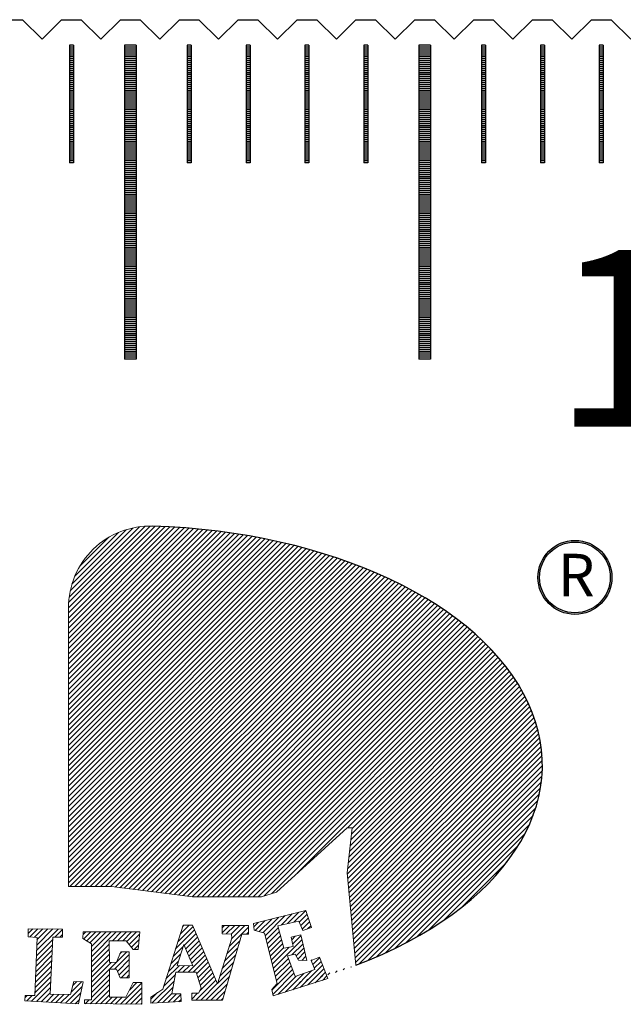
# Model space of a CAD drawing. Units: millimetres. Extents: x 405 to 1182, y -9998 to -9447.
# Drawn here: x 645 to 661, y -9821 to -9796 of the extents above; entities that cross this region are included whole.
import ezdxf

# ---------------------------------------------------------------- set-up
doc = ezdxf.new("R2010")
doc.units = ezdxf.units.MM
for name, color, linetype in [('01', 4, 'Continuous'), ('H', 2, 'Continuous'), ('TXT', 3, 'Continuous'), ('W', 7, 'Continuous')]:
    doc.layers.add(name, color=color, linetype=linetype)
doc.styles.add('TXT-1', font='txt.shx', dxfattribs={"width": 0.9, "bigfont": 'chineset.shx'})
pattern_1 = [(45, (-813.79031, -372.111765), (-0.064884573, 0.064884573), [])]

# ---------------------------------------------------------------- blocks, each defined once
blk = doc.blocks.new('A$C635F0869')
h = blk.add_hatch(color=256)
h.paths.add_polyline_path([(-122.728, -14.209, 1), (-124.613, -14.209, 1)])
h.paths.add_polyline_path([(-124.571, -14.209, -1), (-122.77, -14.209, -1)], flags=16)
h.paths.add_polyline_path([(-124.339, -15.145), (-122.93, -15.145), (-122.93, -13.335), (-124.339, -13.335)], flags=25)
at = {"layer": 'H'}
h = blk.add_hatch(dxfattribs=at)
h.set_pattern_fill('ANSI31', color=256, scale=0.028901, style=0)
h.set_pattern_definition(pattern_1)
edge = h.paths.add_edge_path()
edge.add_arc((-139.478, -14.765), 1.249, 360, 466.6616)
edge.add_ellipse((-135, -18.989), major_axis=(-10.5, 0.03), ratio=0.580488, start_angle=-62.4867, end_angle=62.6464)
edge.add_arc((-139.478, -23.194), 1.249, 253.1237, 360)
edge.add_line((-138.229, -23.194), (-138.229, -14.765))
edge = h.paths.add_edge_path()
edge.add_ellipse((-135, -18.989), major_axis=(10.5, 0), ratio=0.580488, start_angle=303.1836, end_angle=446.8856)
edge.add_arc((-134.495, -14.982), 2.081, 88.191, 180)
edge.add_line((-136.576, -14.982), (-136.576, -22.088))
edge.add_line((-136.576, -22.088), (-135.481, -22.088))
edge.add_line((-135.481, -22.088), (-133.407, -22.348))
edge.add_line((-133.407, -22.348), (-131.659, -22.348))
edge.add_line((-131.659, -22.348), (-131.277, -22.226))
edge.add_line((-131.277, -22.226), (-129.476, -20.591))
edge.add_line((-129.476, -20.591), (-129.348, -20.591))
edge.add_line((-129.348, -20.591), (-129.476, -21.736))
edge.add_line((-129.476, -21.736), (-129.253, -24.09))
h = blk.add_hatch(dxfattribs=at)
h.set_pattern_fill('ANSI31', color=256, scale=0.028901, style=0)
h.set_pattern_definition(pattern_1)
h.paths.add_polyline_path([(-136.975, -23.378), (-136.724, -23.378), (-136.725, -23.169), (-137.603, -23.16), (-137.601, -23.367), (-137.377, -23.383), (-137.432, -24.863), (-137.682, -24.857), (-137.688, -24.998), (-136.322, -25.075), (-136.202, -24.509), (-136.441, -24.504), (-136.528, -24.835), (-137.045, -24.83)])
h.paths.add_polyline_path([(-135.538, -23.465), (-135.103, -23.465), (-134.928, -23.688), (-134.798, -23.693), (-134.76, -23.242), (-136.202, -23.242), (-136.207, -23.405), (-135.99, -23.547), (-135.99, -24.971), (-136.164, -24.971), (-136.164, -25.069), (-134.705, -25.085), (-134.705, -24.531), (-134.928, -24.531), (-135.113, -24.906), (-135.532, -24.906), (-135.532, -24.194), (-135.353, -24.194), (-135.255, -24.411), (-135.026, -24.411), (-135.026, -23.748), (-135.244, -23.748), (-135.353, -24.009), (-135.532, -24.02)])
h.paths.add_polyline_path([(-133.412, -23.073), (-133.652, -23.073), (-134.174, -24.699), (-134.479, -24.9), (-134.479, -25.058), (-133.706, -25.014), (-133.712, -24.818), (-133.946, -24.818), (-133.842, -24.264), (-133.325, -24.269), (-133.195, -24.672), (-133.26, -24.802), (-133.434, -24.802), (-133.434, -24.981), (-132.65, -24.981), (-132.155, -23.296), (-131.992, -23.296), (-131.992, -23.078), (-132.661, -23.078), (-132.656, -23.29), (-132.422, -23.296), (-132.416, -23.399), (-132.781, -24.563)])
h.paths.add_polyline_path([(-133.633, -23.56), (-133.404, -24.102), (-133.806, -24.098)], flags=16)
h.paths.add_polyline_path([(-131.244, -23.083), (-130.705, -22.969), (-130.602, -23.208), (-130.384, -23.132), (-130.531, -22.697), (-131.859, -23.029), (-131.843, -23.193), (-131.581, -23.269), (-131.26, -24.558), (-131.396, -24.71), (-131.364, -24.873), (-129.965, -24.432), (-130.183, -23.882), (-130.395, -23.969), (-130.297, -24.198), (-130.798, -24.377), (-130.994, -23.85), (-130.798, -23.812), (-130.716, -23.964), (-130.498, -23.969), (-130.651, -23.317), (-130.901, -23.377), (-130.852, -23.616), (-131.092, -23.659)])
at = {"linetype": 'Continuous', "lineweight": 0}
for p, q in [((-136.576, -22.088), (-136.576, -14.982)), ((-131.277, -22.226), (-129.476, -20.591)), ((-129.348, -20.591), (-129.476, -21.736)), ((-129.476, -20.591), (-129.348, -20.591)), ((-129.476, -21.736), (-129.253, -24.09)), ((-136.576, -22.088), (-135.481, -22.088)), ((-135.481, -22.088), (-133.407, -22.348)), ((-131.659, -22.348), (-131.277, -22.226)), ((-133.407, -22.348), (-131.659, -22.348)), ((-131.859, -23.029), (-130.531, -22.697)), ((-130.531, -22.697), (-130.384, -23.132)), ((-134.174, -24.699), (-133.652, -23.073)), ((-133.652, -23.073), (-133.412, -23.073)), ((-133.412, -23.073), (-132.781, -24.563)), ((-132.661, -23.078), (-131.992, -23.078)), ((-132.656, -23.29), (-132.661, -23.078)), ((-131.992, -23.078), (-131.992, -23.296)), ((-131.843, -23.193), (-131.859, -23.029)), ((-130.705, -22.969), (-131.244, -23.083)), ((-130.602, -23.208), (-130.705, -22.969)), ((-137.601, -23.367), (-137.603, -23.16)), ((-137.603, -23.16), (-136.725, -23.169)), ((-136.725, -23.169), (-136.724, -23.378)), ((-136.207, -23.405), (-136.202, -23.242)), ((-136.202, -23.242), (-134.76, -23.242)), ((-134.76, -23.242), (-134.798, -23.693)), ((-132.422, -23.296), (-132.656, -23.29)), ((-132.155, -23.296), (-132.65, -24.981)), ((-132.416, -23.399), (-132.422, -23.296)), ((-131.992, -23.296), (-132.155, -23.296)), ((-131.581, -23.269), (-131.843, -23.193)), ((-131.26, -24.558), (-131.581, -23.269)), ((-131.244, -23.083), (-131.092, -23.659)), ((-130.901, -23.377), (-130.651, -23.317)), ((-130.651, -23.317), (-130.498, -23.969)), ((-130.384, -23.132), (-130.602, -23.208)), ((-137.377, -23.383), (-137.601, -23.367)), ((-137.432, -24.863), (-137.377, -23.383)), ((-136.975, -23.378), (-137.045, -24.83)), ((-136.724, -23.378), (-136.975, -23.378)), ((-135.99, -23.547), (-136.207, -23.405)), ((-135.99, -24.971), (-135.99, -23.547)), ((-135.538, -23.465), (-135.532, -24.02)), ((-135.103, -23.465), (-135.538, -23.465)), ((-134.928, -23.688), (-135.103, -23.465)), ((-133.806, -24.098), (-133.633, -23.56)), ((-133.633, -23.56), (-133.404, -24.102)), ((-132.781, -24.563), (-132.416, -23.399)), ((-130.852, -23.616), (-130.901, -23.377)), ((-135.353, -24.009), (-135.244, -23.748)), ((-135.244, -23.748), (-135.026, -23.748)), ((-135.026, -23.748), (-135.026, -24.411)), ((-134.798, -23.693), (-134.928, -23.688)), ((-131.092, -23.659), (-130.852, -23.616)), ((-130.798, -23.812), (-130.994, -23.85)), ((-130.716, -23.964), (-130.798, -23.812)), ((-135.532, -24.02), (-135.353, -24.009)), ((-130.994, -23.85), (-130.798, -24.377)), ((-130.498, -23.969), (-130.716, -23.964)), ((-130.395, -23.969), (-130.183, -23.882)), ((-130.297, -24.198), (-130.395, -23.969)), ((-130.183, -23.882), (-129.965, -24.432)), ((-135.532, -24.194), (-135.532, -24.906)), ((-135.353, -24.194), (-135.532, -24.194)), ((-135.255, -24.411), (-135.353, -24.194)), ((-133.842, -24.264), (-133.946, -24.818)), ((-133.325, -24.269), (-133.842, -24.264)), ((-133.404, -24.102), (-133.806, -24.098)), ((-133.195, -24.672), (-133.325, -24.269)), ((-130.798, -24.377), (-130.297, -24.198)), ((-136.528, -24.835), (-136.441, -24.504)), ((-136.441, -24.504), (-136.202, -24.509)), ((-136.202, -24.509), (-136.322, -25.075)), ((-135.026, -24.411), (-135.255, -24.411)), ((-135.113, -24.906), (-134.928, -24.531)), ((-134.928, -24.531), (-134.705, -24.531)), ((-134.705, -24.531), (-134.705, -25.085)), ((-131.396, -24.71), (-131.26, -24.558)), ((-129.965, -24.432), (-131.364, -24.873)), ((-137.045, -24.83), (-136.528, -24.835)), ((-134.479, -24.9), (-134.174, -24.699)), ((-133.946, -24.818), (-133.712, -24.818)), ((-133.712, -24.818), (-133.706, -25.014)), ((-133.434, -24.802), (-133.26, -24.802)), ((-133.434, -24.981), (-133.434, -24.802)), ((-133.26, -24.802), (-133.195, -24.672)), ((-131.364, -24.873), (-131.396, -24.71)), ((-137.688, -24.998), (-137.682, -24.857)), ((-136.322, -25.075), (-137.688, -24.998)), ((-137.682, -24.857), (-137.432, -24.863)), ((-136.164, -24.971), (-135.99, -24.971)), ((-136.164, -25.069), (-136.164, -24.971)), ((-134.705, -25.085), (-136.164, -25.069)), ((-135.532, -24.906), (-135.113, -24.906)), ((-134.479, -25.058), (-134.479, -24.9)), ((-133.706, -25.014), (-134.479, -25.058)), ((-132.65, -24.981), (-133.434, -24.981))]:
    blk.add_line(p, q, dxfattribs=at)
for radius in [0.942, 0.901]:
    blk.add_circle((-123.67, -14.209), radius)
blk.add_arc((-134.495, -14.982), 2.081, 88.191, 180, dxfattribs=at)
at = {"linetype": 'Continuous'}
blk.add_ellipse((-135, -18.989), major_axis=(-10.5, 0), ratio=0.580488, start_param=2.149959, end_param=4.658033, dxfattribs=at)
at = {"layer": '01'}
for p, q in [((-135.15, -0.65), (-135.15, -8.65)), ((-134.85, -0.65), (-135.15, -0.65)), ((-134.85, -0.65), (-134.85, -8.65)), ((-127.65, -0.65), (-127.65, -8.65)), ((-127.35, -0.65), (-127.65, -0.65)), ((-127.35, -0.65), (-127.35, -8.65)), ((-134.85, -8.65), (-135.15, -8.65)), ((-127.35, -8.65), (-127.65, -8.65))]:
    blk.add_line(p, q, dxfattribs=at)
at = {"layer": 'H'}
for p, q in [((-136.45, -0.7), (-136.55, -0.7)), ((-136.45, -0.75), (-136.55, -0.75)), ((-134.85, -0.7), (-135.15, -0.7)), ((-134.85, -0.75), (-135.15, -0.75)), ((-133.45, -0.7), (-133.55, -0.7)), ((-133.45, -0.75), (-133.55, -0.75)), ((-131.95, -0.7), (-132.05, -0.7)), ((-131.95, -0.75), (-132.05, -0.75)), ((-130.45, -0.7), (-130.55, -0.7)), ((-130.45, -0.75), (-130.55, -0.75)), ((-128.95, -0.7), (-129.05, -0.7)), ((-128.95, -0.75), (-129.05, -0.75)), ((-127.35, -0.7), (-127.65, -0.7)), ((-127.35, -0.75), (-127.65, -0.75)), ((-125.95, -0.7), (-126.05, -0.7)), ((-125.95, -0.75), (-126.05, -0.75)), ((-124.45, -0.7), (-124.55, -0.7)), ((-124.45, -0.75), (-124.55, -0.75)), ((-122.95, -0.7), (-123.05, -0.7)), ((-122.95, -0.75), (-123.05, -0.75)), ((-136.45, -0.8), (-136.55, -0.8)), ((-136.45, -0.85), (-136.55, -0.85)), ((-136.45, -0.9), (-136.55, -0.9)), ((-136.45, -0.95), (-136.55, -0.95)), ((-136.45, -1), (-136.55, -1)), ((-134.85, -0.8), (-135.15, -0.8)), ((-134.85, -0.85), (-135.15, -0.85)), ((-134.85, -0.9), (-135.15, -0.9)), ((-134.85, -0.95), (-135.15, -0.95)), ((-134.85, -1), (-135.15, -1)), ((-133.45, -0.8), (-133.55, -0.8)), ((-133.45, -0.85), (-133.55, -0.85)), ((-133.45, -0.9), (-133.55, -0.9)), ((-133.45, -0.95), (-133.55, -0.95)), ((-133.45, -1), (-133.55, -1)), ((-131.95, -0.8), (-132.05, -0.8)), ((-131.95, -0.85), (-132.05, -0.85)), ((-131.95, -0.9), (-132.05, -0.9)), ((-131.95, -0.95), (-132.05, -0.95)), ((-131.95, -1), (-132.05, -1)), ((-130.45, -0.8), (-130.55, -0.8)), ((-130.45, -0.85), (-130.55, -0.85)), ((-130.45, -0.9), (-130.55, -0.9)), ((-130.45, -0.95), (-130.55, -0.95)), ((-130.45, -1), (-130.55, -1)), ((-128.95, -0.8), (-129.05, -0.8)), ((-128.95, -0.85), (-129.05, -0.85)), ((-128.95, -0.9), (-129.05, -0.9)), ((-128.95, -0.95), (-129.05, -0.95)), ((-128.95, -1), (-129.05, -1)), ((-127.35, -0.8), (-127.65, -0.8)), ((-127.35, -0.85), (-127.65, -0.85)), ((-127.35, -0.9), (-127.65, -0.9)), ((-127.35, -0.95), (-127.65, -0.95)), ((-127.35, -1), (-127.65, -1)), ((-125.95, -0.8), (-126.05, -0.8)), ((-125.95, -0.85), (-126.05, -0.85)), ((-125.95, -0.9), (-126.05, -0.9)), ((-125.95, -0.95), (-126.05, -0.95)), ((-125.95, -1), (-126.05, -1)), ((-124.45, -0.8), (-124.55, -0.8)), ((-124.45, -0.85), (-124.55, -0.85)), ((-124.45, -0.9), (-124.55, -0.9)), ((-124.45, -0.95), (-124.55, -0.95)), ((-124.45, -1), (-124.55, -1)), ((-122.95, -0.8), (-123.05, -0.8)), ((-122.95, -0.85), (-123.05, -0.85)), ((-122.95, -0.9), (-123.05, -0.9)), ((-122.95, -0.95), (-123.05, -0.95)), ((-122.95, -1), (-123.05, -1)), ((-136.45, -1.05), (-136.55, -1.05)), ((-136.45, -1.1), (-136.55, -1.1)), ((-136.45, -1.15), (-136.55, -1.15)), ((-136.45, -1.2), (-136.55, -1.2)), ((-136.45, -1.25), (-136.55, -1.25)), ((-134.85, -1.05), (-135.15, -1.05)), ((-134.85, -1.1), (-135.15, -1.1)), ((-134.85, -1.15), (-135.15, -1.15)), ((-134.85, -1.2), (-135.15, -1.2)), ((-134.85, -1.25), (-135.15, -1.25)), ((-133.45, -1.05), (-133.55, -1.05)), ((-133.45, -1.1), (-133.55, -1.1)), ((-133.45, -1.15), (-133.55, -1.15)), ((-133.45, -1.2), (-133.55, -1.2)), ((-133.45, -1.25), (-133.55, -1.25)), ((-131.95, -1.05), (-132.05, -1.05)), ((-131.95, -1.1), (-132.05, -1.1)), ((-131.95, -1.15), (-132.05, -1.15)), ((-131.95, -1.2), (-132.05, -1.2)), ((-131.95, -1.25), (-132.05, -1.25)), ((-130.45, -1.05), (-130.55, -1.05)), ((-130.45, -1.1), (-130.55, -1.1)), ((-130.45, -1.15), (-130.55, -1.15)), ((-130.45, -1.2), (-130.55, -1.2)), ((-130.45, -1.25), (-130.55, -1.25)), ((-128.95, -1.05), (-129.05, -1.05)), ((-128.95, -1.1), (-129.05, -1.1)), ((-128.95, -1.15), (-129.05, -1.15)), ((-128.95, -1.2), (-129.05, -1.2)), ((-128.95, -1.25), (-129.05, -1.25)), ((-127.35, -1.05), (-127.65, -1.05)), ((-127.35, -1.1), (-127.65, -1.1)), ((-127.35, -1.15), (-127.65, -1.15)), ((-127.35, -1.2), (-127.65, -1.2)), ((-127.35, -1.25), (-127.65, -1.25)), ((-125.95, -1.05), (-126.05, -1.05)), ((-125.95, -1.1), (-126.05, -1.1)), ((-125.95, -1.15), (-126.05, -1.15)), ((-125.95, -1.2), (-126.05, -1.2)), ((-125.95, -1.25), (-126.05, -1.25)), ((-124.45, -1.05), (-124.55, -1.05)), ((-124.45, -1.1), (-124.55, -1.1)), ((-124.45, -1.15), (-124.55, -1.15)), ((-124.45, -1.2), (-124.55, -1.2)), ((-124.45, -1.25), (-124.55, -1.25)), ((-122.95, -1.05), (-123.05, -1.05)), ((-122.95, -1.1), (-123.05, -1.1)), ((-122.95, -1.15), (-123.05, -1.15)), ((-122.95, -1.2), (-123.05, -1.2)), ((-122.95, -1.25), (-123.05, -1.25)), ((-136.45, -1.3), (-136.55, -1.3)), ((-136.45, -1.35), (-136.55, -1.35)), ((-136.45, -1.4), (-136.55, -1.4)), ((-136.45, -1.45), (-136.55, -1.45)), ((-136.45, -1.5), (-136.55, -1.5)), ((-134.85, -1.3), (-135.15, -1.3)), ((-134.85, -1.35), (-135.15, -1.35)), ((-134.85, -1.4), (-135.15, -1.4)), ((-134.85, -1.45), (-135.15, -1.45)), ((-134.85, -1.5), (-135.15, -1.5)), ((-133.45, -1.3), (-133.55, -1.3)), ((-133.45, -1.35), (-133.55, -1.35)), ((-133.45, -1.4), (-133.55, -1.4)), ((-133.45, -1.45), (-133.55, -1.45)), ((-133.45, -1.5), (-133.55, -1.5)), ((-131.95, -1.3), (-132.05, -1.3)), ((-131.95, -1.35), (-132.05, -1.35)), ((-131.95, -1.4), (-132.05, -1.4)), ((-131.95, -1.45), (-132.05, -1.45)), ((-131.95, -1.5), (-132.05, -1.5)), ((-130.45, -1.3), (-130.55, -1.3)), ((-130.45, -1.35), (-130.55, -1.35)), ((-130.45, -1.4), (-130.55, -1.4)), ((-130.45, -1.45), (-130.55, -1.45)), ((-130.45, -1.5), (-130.55, -1.5)), ((-128.95, -1.3), (-129.05, -1.3)), ((-128.95, -1.35), (-129.05, -1.35)), ((-128.95, -1.4), (-129.05, -1.4)), ((-128.95, -1.45), (-129.05, -1.45)), ((-128.95, -1.5), (-129.05, -1.5)), ((-127.35, -1.3), (-127.65, -1.3)), ((-127.35, -1.35), (-127.65, -1.35)), ((-127.35, -1.4), (-127.65, -1.4)), ((-127.35, -1.45), (-127.65, -1.45)), ((-127.35, -1.5), (-127.65, -1.5)), ((-125.95, -1.3), (-126.05, -1.3)), ((-125.95, -1.35), (-126.05, -1.35)), ((-125.95, -1.4), (-126.05, -1.4)), ((-125.95, -1.45), (-126.05, -1.45)), ((-125.95, -1.5), (-126.05, -1.5)), ((-124.45, -1.3), (-124.55, -1.3)), ((-124.45, -1.35), (-124.55, -1.35)), ((-124.45, -1.4), (-124.55, -1.4)), ((-124.45, -1.45), (-124.55, -1.45)), ((-124.45, -1.5), (-124.55, -1.5)), ((-122.95, -1.3), (-123.05, -1.3)), ((-122.95, -1.35), (-123.05, -1.35)), ((-122.95, -1.4), (-123.05, -1.4)), ((-122.95, -1.45), (-123.05, -1.45)), ((-122.95, -1.5), (-123.05, -1.5)), ((-136.45, -1.55), (-136.55, -1.55)), ((-136.45, -1.6), (-136.55, -1.6)), ((-136.45, -1.65), (-136.55, -1.65)), ((-136.45, -1.7), (-136.55, -1.7)), ((-136.45, -1.75), (-136.55, -1.75)), ((-134.85, -1.55), (-135.15, -1.55)), ((-134.85, -1.6), (-135.15, -1.6)), ((-134.85, -1.65), (-135.15, -1.65)), ((-134.85, -1.7), (-135.15, -1.7)), ((-134.85, -1.75), (-135.15, -1.75)), ((-133.45, -1.55), (-133.55, -1.55)), ((-133.45, -1.6), (-133.55, -1.6)), ((-133.45, -1.65), (-133.55, -1.65)), ((-133.45, -1.7), (-133.55, -1.7)), ((-133.45, -1.75), (-133.55, -1.75)), ((-131.95, -1.55), (-132.05, -1.55)), ((-131.95, -1.6), (-132.05, -1.6)), ((-131.95, -1.65), (-132.05, -1.65)), ((-131.95, -1.7), (-132.05, -1.7)), ((-131.95, -1.75), (-132.05, -1.75)), ((-130.45, -1.55), (-130.55, -1.55)), ((-130.45, -1.6), (-130.55, -1.6)), ((-130.45, -1.65), (-130.55, -1.65)), ((-130.45, -1.7), (-130.55, -1.7)), ((-130.45, -1.75), (-130.55, -1.75)), ((-128.95, -1.55), (-129.05, -1.55)), ((-128.95, -1.6), (-129.05, -1.6)), ((-128.95, -1.65), (-129.05, -1.65)), ((-128.95, -1.7), (-129.05, -1.7)), ((-128.95, -1.75), (-129.05, -1.75)), ((-127.35, -1.55), (-127.65, -1.55)), ((-127.35, -1.6), (-127.65, -1.6)), ((-127.35, -1.65), (-127.65, -1.65)), ((-127.35, -1.7), (-127.65, -1.7)), ((-127.35, -1.75), (-127.65, -1.75)), ((-125.95, -1.55), (-126.05, -1.55)), ((-125.95, -1.6), (-126.05, -1.6)), ((-125.95, -1.65), (-126.05, -1.65)), ((-125.95, -1.7), (-126.05, -1.7)), ((-125.95, -1.75), (-126.05, -1.75)), ((-124.45, -1.55), (-124.55, -1.55)), ((-124.45, -1.6), (-124.55, -1.6)), ((-124.45, -1.65), (-124.55, -1.65)), ((-124.45, -1.7), (-124.55, -1.7)), ((-124.45, -1.75), (-124.55, -1.75)), ((-122.95, -1.55), (-123.05, -1.55)), ((-122.95, -1.6), (-123.05, -1.6)), ((-122.95, -1.65), (-123.05, -1.65)), ((-122.95, -1.7), (-123.05, -1.7)), ((-122.95, -1.75), (-123.05, -1.75)), ((-136.45, -1.8), (-136.55, -1.8)), ((-136.45, -1.85), (-136.55, -1.85)), ((-136.45, -1.9), (-136.55, -1.9)), ((-136.45, -1.95), (-136.55, -1.95)), ((-136.45, -2), (-136.55, -2)), ((-134.85, -1.8), (-135.15, -1.8)), ((-134.85, -1.85), (-135.15, -1.85)), ((-134.85, -1.9), (-135.15, -1.9)), ((-134.85, -1.95), (-135.15, -1.95)), ((-134.85, -2), (-135.15, -2)), ((-133.45, -1.8), (-133.55, -1.8)), ((-133.45, -1.85), (-133.55, -1.85)), ((-133.45, -1.9), (-133.55, -1.9)), ((-133.45, -1.95), (-133.55, -1.95)), ((-133.45, -2), (-133.55, -2)), ((-131.95, -1.8), (-132.05, -1.8)), ((-131.95, -1.85), (-132.05, -1.85)), ((-131.95, -1.9), (-132.05, -1.9)), ((-131.95, -1.95), (-132.05, -1.95)), ((-131.95, -2), (-132.05, -2)), ((-130.45, -1.8), (-130.55, -1.8)), ((-130.45, -1.85), (-130.55, -1.85)), ((-130.45, -1.9), (-130.55, -1.9)), ((-130.45, -1.95), (-130.55, -1.95)), ((-130.45, -2), (-130.55, -2)), ((-128.95, -1.8), (-129.05, -1.8)), ((-128.95, -1.85), (-129.05, -1.85)), ((-128.95, -1.9), (-129.05, -1.9)), ((-128.95, -1.95), (-129.05, -1.95)), ((-128.95, -2), (-129.05, -2)), ((-127.35, -1.8), (-127.65, -1.8)), ((-127.35, -1.85), (-127.65, -1.85)), ((-127.35, -1.9), (-127.65, -1.9)), ((-127.35, -1.95), (-127.65, -1.95)), ((-127.35, -2), (-127.65, -2)), ((-125.95, -1.8), (-126.05, -1.8)), ((-125.95, -1.85), (-126.05, -1.85)), ((-125.95, -1.9), (-126.05, -1.9)), ((-125.95, -1.95), (-126.05, -1.95)), ((-125.95, -2), (-126.05, -2)), ((-124.45, -1.8), (-124.55, -1.8)), ((-124.45, -1.85), (-124.55, -1.85)), ((-124.45, -1.9), (-124.55, -1.9)), ((-124.45, -1.95), (-124.55, -1.95)), ((-124.45, -2), (-124.55, -2)), ((-122.95, -1.8), (-123.05, -1.8)), ((-122.95, -1.85), (-123.05, -1.85)), ((-122.95, -1.9), (-123.05, -1.9)), ((-122.95, -1.95), (-123.05, -1.95)), ((-122.95, -2), (-123.05, -2)), ((-136.45, -2.05), (-136.55, -2.05)), ((-136.45, -2.1), (-136.55, -2.1)), ((-136.45, -2.15), (-136.55, -2.15)), ((-136.45, -2.2), (-136.55, -2.2)), ((-136.45, -2.25), (-136.55, -2.25)), ((-134.85, -2.05), (-135.15, -2.05)), ((-134.85, -2.1), (-135.15, -2.1)), ((-134.85, -2.15), (-135.15, -2.15)), ((-134.85, -2.2), (-135.15, -2.2)), ((-134.85, -2.25), (-135.15, -2.25)), ((-133.45, -2.05), (-133.55, -2.05)), ((-133.45, -2.1), (-133.55, -2.1)), ((-133.45, -2.15), (-133.55, -2.15)), ((-133.45, -2.2), (-133.55, -2.2)), ((-133.45, -2.25), (-133.55, -2.25)), ((-131.95, -2.05), (-132.05, -2.05)), ((-131.95, -2.1), (-132.05, -2.1)), ((-131.95, -2.15), (-132.05, -2.15)), ((-131.95, -2.2), (-132.05, -2.2)), ((-131.95, -2.25), (-132.05, -2.25)), ((-130.45, -2.05), (-130.55, -2.05)), ((-130.45, -2.1), (-130.55, -2.1)), ((-130.45, -2.15), (-130.55, -2.15)), ((-130.45, -2.2), (-130.55, -2.2)), ((-130.45, -2.25), (-130.55, -2.25)), ((-128.95, -2.05), (-129.05, -2.05)), ((-128.95, -2.1), (-129.05, -2.1)), ((-128.95, -2.15), (-129.05, -2.15)), ((-128.95, -2.2), (-129.05, -2.2)), ((-128.95, -2.25), (-129.05, -2.25)), ((-127.35, -2.05), (-127.65, -2.05)), ((-127.35, -2.1), (-127.65, -2.1)), ((-127.35, -2.15), (-127.65, -2.15)), ((-127.35, -2.2), (-127.65, -2.2)), ((-127.35, -2.25), (-127.65, -2.25)), ((-125.95, -2.05), (-126.05, -2.05)), ((-125.95, -2.1), (-126.05, -2.1)), ((-125.95, -2.15), (-126.05, -2.15)), ((-125.95, -2.2), (-126.05, -2.2)), ((-125.95, -2.25), (-126.05, -2.25)), ((-124.45, -2.05), (-124.55, -2.05)), ((-124.45, -2.1), (-124.55, -2.1)), ((-124.45, -2.15), (-124.55, -2.15)), ((-124.45, -2.2), (-124.55, -2.2)), ((-124.45, -2.25), (-124.55, -2.25)), ((-122.95, -2.05), (-123.05, -2.05)), ((-122.95, -2.1), (-123.05, -2.1)), ((-122.95, -2.15), (-123.05, -2.15)), ((-122.95, -2.2), (-123.05, -2.2)), ((-122.95, -2.25), (-123.05, -2.25)), ((-136.45, -2.3), (-136.55, -2.3)), ((-136.45, -2.35), (-136.55, -2.35)), ((-136.45, -2.4), (-136.55, -2.4)), ((-136.45, -2.45), (-136.55, -2.45)), ((-136.45, -2.5), (-136.55, -2.5)), ((-134.85, -2.3), (-135.15, -2.3)), ((-134.85, -2.35), (-135.15, -2.35)), ((-134.85, -2.4), (-135.15, -2.4)), ((-134.85, -2.45), (-135.15, -2.45)), ((-134.85, -2.5), (-135.15, -2.5)), ((-133.45, -2.3), (-133.55, -2.3)), ((-133.45, -2.35), (-133.55, -2.35)), ((-133.45, -2.4), (-133.55, -2.4)), ((-133.45, -2.45), (-133.55, -2.45)), ((-133.45, -2.5), (-133.55, -2.5)), ((-131.95, -2.3), (-132.05, -2.3)), ((-131.95, -2.35), (-132.05, -2.35)), ((-131.95, -2.4), (-132.05, -2.4)), ((-131.95, -2.45), (-132.05, -2.45)), ((-131.95, -2.5), (-132.05, -2.5)), ((-130.45, -2.3), (-130.55, -2.3)), ((-130.45, -2.35), (-130.55, -2.35)), ((-130.45, -2.4), (-130.55, -2.4)), ((-130.45, -2.45), (-130.55, -2.45)), ((-130.45, -2.5), (-130.55, -2.5)), ((-128.95, -2.3), (-129.05, -2.3)), ((-128.95, -2.35), (-129.05, -2.35)), ((-128.95, -2.4), (-129.05, -2.4)), ((-128.95, -2.45), (-129.05, -2.45)), ((-128.95, -2.5), (-129.05, -2.5)), ((-127.35, -2.3), (-127.65, -2.3)), ((-127.35, -2.35), (-127.65, -2.35)), ((-127.35, -2.4), (-127.65, -2.4)), ((-127.35, -2.45), (-127.65, -2.45)), ((-127.35, -2.5), (-127.65, -2.5)), ((-125.95, -2.3), (-126.05, -2.3)), ((-125.95, -2.35), (-126.05, -2.35)), ((-125.95, -2.4), (-126.05, -2.4)), ((-125.95, -2.45), (-126.05, -2.45)), ((-125.95, -2.5), (-126.05, -2.5)), ((-124.45, -2.3), (-124.55, -2.3)), ((-124.45, -2.35), (-124.55, -2.35)), ((-124.45, -2.4), (-124.55, -2.4)), ((-124.45, -2.45), (-124.55, -2.45)), ((-124.45, -2.5), (-124.55, -2.5)), ((-122.95, -2.3), (-123.05, -2.3)), ((-122.95, -2.35), (-123.05, -2.35)), ((-122.95, -2.4), (-123.05, -2.4)), ((-122.95, -2.45), (-123.05, -2.45)), ((-122.95, -2.5), (-123.05, -2.5)), ((-136.45, -2.55), (-136.55, -2.55)), ((-136.45, -2.6), (-136.55, -2.6)), ((-136.45, -2.65), (-136.55, -2.65)), ((-136.45, -2.7), (-136.55, -2.7)), ((-136.45, -2.75), (-136.55, -2.75)), ((-134.85, -2.55), (-135.15, -2.55)), ((-134.85, -2.6), (-135.15, -2.6)), ((-134.85, -2.65), (-135.15, -2.65)), ((-134.85, -2.7), (-135.15, -2.7)), ((-134.85, -2.75), (-135.15, -2.75)), ((-133.45, -2.55), (-133.55, -2.55)), ((-133.45, -2.6), (-133.55, -2.6)), ((-133.45, -2.65), (-133.55, -2.65)), ((-133.45, -2.7), (-133.55, -2.7)), ((-133.45, -2.75), (-133.55, -2.75)), ((-131.95, -2.55), (-132.05, -2.55)), ((-131.95, -2.6), (-132.05, -2.6)), ((-131.95, -2.65), (-132.05, -2.65)), ((-131.95, -2.7), (-132.05, -2.7)), ((-131.95, -2.75), (-132.05, -2.75)), ((-130.45, -2.55), (-130.55, -2.55)), ((-130.45, -2.6), (-130.55, -2.6)), ((-130.45, -2.65), (-130.55, -2.65)), ((-130.45, -2.7), (-130.55, -2.7)), ((-130.45, -2.75), (-130.55, -2.75)), ((-128.95, -2.55), (-129.05, -2.55)), ((-128.95, -2.6), (-129.05, -2.6)), ((-128.95, -2.65), (-129.05, -2.65)), ((-128.95, -2.7), (-129.05, -2.7)), ((-128.95, -2.75), (-129.05, -2.75)), ((-127.35, -2.55), (-127.65, -2.55)), ((-127.35, -2.6), (-127.65, -2.6)), ((-127.35, -2.65), (-127.65, -2.65)), ((-127.35, -2.7), (-127.65, -2.7)), ((-127.35, -2.75), (-127.65, -2.75)), ((-125.95, -2.55), (-126.05, -2.55)), ((-125.95, -2.6), (-126.05, -2.6)), ((-125.95, -2.65), (-126.05, -2.65)), ((-125.95, -2.7), (-126.05, -2.7)), ((-125.95, -2.75), (-126.05, -2.75)), ((-124.45, -2.55), (-124.55, -2.55)), ((-124.45, -2.6), (-124.55, -2.6)), ((-124.45, -2.65), (-124.55, -2.65)), ((-124.45, -2.7), (-124.55, -2.7)), ((-124.45, -2.75), (-124.55, -2.75)), ((-122.95, -2.55), (-123.05, -2.55)), ((-122.95, -2.6), (-123.05, -2.6)), ((-122.95, -2.65), (-123.05, -2.65)), ((-122.95, -2.7), (-123.05, -2.7)), ((-122.95, -2.75), (-123.05, -2.75)), ((-136.45, -2.8), (-136.55, -2.8)), ((-136.45, -2.85), (-136.55, -2.85)), ((-136.45, -2.9), (-136.55, -2.9)), ((-136.45, -2.95), (-136.55, -2.95)), ((-136.45, -3), (-136.55, -3)), ((-134.85, -2.8), (-135.15, -2.8)), ((-134.85, -2.85), (-135.15, -2.85)), ((-134.85, -2.9), (-135.15, -2.9)), ((-134.85, -2.95), (-135.15, -2.95)), ((-134.85, -3), (-135.15, -3)), ((-133.45, -2.8), (-133.55, -2.8)), ((-133.45, -2.85), (-133.55, -2.85)), ((-133.45, -2.9), (-133.55, -2.9)), ((-133.45, -2.95), (-133.55, -2.95)), ((-133.45, -3), (-133.55, -3)), ((-131.95, -2.8), (-132.05, -2.8)), ((-131.95, -2.85), (-132.05, -2.85)), ((-131.95, -2.9), (-132.05, -2.9)), ((-131.95, -2.95), (-132.05, -2.95)), ((-131.95, -3), (-132.05, -3)), ((-130.45, -2.8), (-130.55, -2.8)), ((-130.45, -2.85), (-130.55, -2.85)), ((-130.45, -2.9), (-130.55, -2.9)), ((-130.45, -2.95), (-130.55, -2.95)), ((-130.45, -3), (-130.55, -3)), ((-128.95, -2.8), (-129.05, -2.8)), ((-128.95, -2.85), (-129.05, -2.85)), ((-128.95, -2.9), (-129.05, -2.9)), ((-128.95, -2.95), (-129.05, -2.95)), ((-128.95, -3), (-129.05, -3)), ((-127.35, -2.8), (-127.65, -2.8)), ((-127.35, -2.85), (-127.65, -2.85)), ((-127.35, -2.9), (-127.65, -2.9)), ((-127.35, -2.95), (-127.65, -2.95)), ((-127.35, -3), (-127.65, -3)), ((-125.95, -2.8), (-126.05, -2.8)), ((-125.95, -2.85), (-126.05, -2.85)), ((-125.95, -2.9), (-126.05, -2.9)), ((-125.95, -2.95), (-126.05, -2.95)), ((-125.95, -3), (-126.05, -3)), ((-124.45, -2.8), (-124.55, -2.8)), ((-124.45, -2.85), (-124.55, -2.85)), ((-124.45, -2.9), (-124.55, -2.9)), ((-124.45, -2.95), (-124.55, -2.95)), ((-124.45, -3), (-124.55, -3)), ((-122.95, -2.8), (-123.05, -2.8)), ((-122.95, -2.85), (-123.05, -2.85)), ((-122.95, -2.9), (-123.05, -2.9)), ((-122.95, -2.95), (-123.05, -2.95)), ((-122.95, -3), (-123.05, -3)), ((-136.45, -3.05), (-136.55, -3.05)), ((-136.45, -3.1), (-136.55, -3.1)), ((-136.45, -3.15), (-136.55, -3.15)), ((-136.45, -3.2), (-136.55, -3.2)), ((-136.45, -3.25), (-136.55, -3.25)), ((-134.85, -3.05), (-135.15, -3.05)), ((-134.85, -3.1), (-135.15, -3.1)), ((-134.85, -3.15), (-135.15, -3.15)), ((-134.85, -3.2), (-135.15, -3.2)), ((-134.85, -3.25), (-135.15, -3.25)), ((-133.45, -3.05), (-133.55, -3.05)), ((-133.45, -3.1), (-133.55, -3.1)), ((-133.45, -3.15), (-133.55, -3.15)), ((-133.45, -3.2), (-133.55, -3.2)), ((-133.45, -3.25), (-133.55, -3.25)), ((-131.95, -3.05), (-132.05, -3.05)), ((-131.95, -3.1), (-132.05, -3.1)), ((-131.95, -3.15), (-132.05, -3.15)), ((-131.95, -3.2), (-132.05, -3.2)), ((-131.95, -3.25), (-132.05, -3.25)), ((-130.45, -3.05), (-130.55, -3.05)), ((-130.45, -3.1), (-130.55, -3.1)), ((-130.45, -3.15), (-130.55, -3.15)), ((-130.45, -3.2), (-130.55, -3.2)), ((-130.45, -3.25), (-130.55, -3.25)), ((-128.95, -3.05), (-129.05, -3.05)), ((-128.95, -3.1), (-129.05, -3.1)), ((-128.95, -3.15), (-129.05, -3.15)), ((-128.95, -3.2), (-129.05, -3.2)), ((-128.95, -3.25), (-129.05, -3.25)), ((-127.35, -3.05), (-127.65, -3.05)), ((-127.35, -3.1), (-127.65, -3.1)), ((-127.35, -3.15), (-127.65, -3.15)), ((-127.35, -3.2), (-127.65, -3.2)), ((-127.35, -3.25), (-127.65, -3.25)), ((-125.95, -3.05), (-126.05, -3.05)), ((-125.95, -3.1), (-126.05, -3.1)), ((-125.95, -3.15), (-126.05, -3.15)), ((-125.95, -3.2), (-126.05, -3.2)), ((-125.95, -3.25), (-126.05, -3.25)), ((-124.45, -3.05), (-124.55, -3.05)), ((-124.45, -3.1), (-124.55, -3.1)), ((-124.45, -3.15), (-124.55, -3.15)), ((-124.45, -3.2), (-124.55, -3.2)), ((-124.45, -3.25), (-124.55, -3.25)), ((-122.95, -3.05), (-123.05, -3.05)), ((-122.95, -3.1), (-123.05, -3.1)), ((-122.95, -3.15), (-123.05, -3.15)), ((-122.95, -3.2), (-123.05, -3.2)), ((-122.95, -3.25), (-123.05, -3.25)), ((-136.45, -3.3), (-136.55, -3.3)), ((-136.45, -3.35), (-136.55, -3.35)), ((-136.45, -3.4), (-136.55, -3.4)), ((-136.45, -3.45), (-136.55, -3.45)), ((-136.45, -3.5), (-136.55, -3.5)), ((-134.85, -3.3), (-135.15, -3.3)), ((-134.85, -3.35), (-135.15, -3.35)), ((-134.85, -3.4), (-135.15, -3.4)), ((-134.85, -3.45), (-135.15, -3.45)), ((-134.85, -3.5), (-135.15, -3.5)), ((-133.45, -3.3), (-133.55, -3.3)), ((-133.45, -3.35), (-133.55, -3.35)), ((-133.45, -3.4), (-133.55, -3.4)), ((-133.45, -3.45), (-133.55, -3.45)), ((-133.45, -3.5), (-133.55, -3.5)), ((-131.95, -3.3), (-132.05, -3.3)), ((-131.95, -3.35), (-132.05, -3.35)), ((-131.95, -3.4), (-132.05, -3.4)), ((-131.95, -3.45), (-132.05, -3.45)), ((-131.95, -3.5), (-132.05, -3.5)), ((-130.45, -3.3), (-130.55, -3.3)), ((-130.45, -3.35), (-130.55, -3.35)), ((-130.45, -3.4), (-130.55, -3.4)), ((-130.45, -3.45), (-130.55, -3.45)), ((-130.45, -3.5), (-130.55, -3.5)), ((-128.95, -3.3), (-129.05, -3.3)), ((-128.95, -3.35), (-129.05, -3.35)), ((-128.95, -3.4), (-129.05, -3.4)), ((-128.95, -3.45), (-129.05, -3.45)), ((-128.95, -3.5), (-129.05, -3.5)), ((-127.35, -3.3), (-127.65, -3.3)), ((-127.35, -3.35), (-127.65, -3.35)), ((-127.35, -3.4), (-127.65, -3.4)), ((-127.35, -3.45), (-127.65, -3.45)), ((-127.35, -3.5), (-127.65, -3.5)), ((-125.95, -3.3), (-126.05, -3.3)), ((-125.95, -3.35), (-126.05, -3.35)), ((-125.95, -3.4), (-126.05, -3.4)), ((-125.95, -3.45), (-126.05, -3.45)), ((-125.95, -3.5), (-126.05, -3.5)), ((-124.45, -3.3), (-124.55, -3.3)), ((-124.45, -3.35), (-124.55, -3.35)), ((-124.45, -3.4), (-124.55, -3.4)), ((-124.45, -3.45), (-124.55, -3.45)), ((-124.45, -3.5), (-124.55, -3.5)), ((-122.95, -3.3), (-123.05, -3.3)), ((-122.95, -3.35), (-123.05, -3.35)), ((-122.95, -3.4), (-123.05, -3.4)), ((-122.95, -3.45), (-123.05, -3.45)), ((-122.95, -3.5), (-123.05, -3.5)), ((-136.45, -3.55), (-136.55, -3.55)), ((-136.45, -3.6), (-136.55, -3.6)), ((-134.85, -3.55), (-135.15, -3.55)), ((-134.85, -3.6), (-135.15, -3.6)), ((-134.85, -3.65), (-135.15, -3.65)), ((-134.85, -3.7), (-135.15, -3.7)), ((-134.85, -3.75), (-135.15, -3.75)), ((-133.45, -3.55), (-133.55, -3.55)), ((-133.45, -3.6), (-133.55, -3.6)), ((-131.95, -3.55), (-132.05, -3.55)), ((-131.95, -3.6), (-132.05, -3.6)), ((-130.45, -3.55), (-130.55, -3.55)), ((-130.45, -3.6), (-130.55, -3.6)), ((-128.95, -3.55), (-129.05, -3.55)), ((-128.95, -3.6), (-129.05, -3.6)), ((-127.35, -3.55), (-127.65, -3.55)), ((-127.35, -3.6), (-127.65, -3.6)), ((-127.35, -3.65), (-127.65, -3.65)), ((-127.35, -3.7), (-127.65, -3.7)), ((-127.35, -3.75), (-127.65, -3.75)), ((-125.95, -3.55), (-126.05, -3.55)), ((-125.95, -3.6), (-126.05, -3.6)), ((-124.45, -3.55), (-124.55, -3.55)), ((-124.45, -3.6), (-124.55, -3.6)), ((-122.95, -3.55), (-123.05, -3.55)), ((-122.95, -3.6), (-123.05, -3.6)), ((-134.85, -3.8), (-135.15, -3.8)), ((-134.85, -3.85), (-135.15, -3.85)), ((-134.85, -3.9), (-135.15, -3.9)), ((-134.85, -3.95), (-135.15, -3.95)), ((-134.85, -4), (-135.15, -4)), ((-127.35, -3.8), (-127.65, -3.8)), ((-127.35, -3.85), (-127.65, -3.85)), ((-127.35, -3.9), (-127.65, -3.9)), ((-127.35, -3.95), (-127.65, -3.95)), ((-127.35, -4), (-127.65, -4)), ((-134.85, -4.05), (-135.15, -4.05)), ((-134.85, -4.1), (-135.15, -4.1)), ((-134.85, -4.15), (-135.15, -4.15)), ((-134.85, -4.2), (-135.15, -4.2)), ((-134.85, -4.25), (-135.15, -4.25)), ((-127.35, -4.05), (-127.65, -4.05)), ((-127.35, -4.1), (-127.65, -4.1)), ((-127.35, -4.15), (-127.65, -4.15)), ((-127.35, -4.2), (-127.65, -4.2)), ((-127.35, -4.25), (-127.65, -4.25)), ((-134.85, -4.3), (-135.15, -4.3)), ((-134.85, -4.35), (-135.15, -4.35)), ((-134.85, -4.4), (-135.15, -4.4)), ((-134.85, -4.45), (-135.15, -4.45)), ((-134.85, -4.5), (-135.15, -4.5)), ((-127.35, -4.3), (-127.65, -4.3)), ((-127.35, -4.35), (-127.65, -4.35)), ((-127.35, -4.4), (-127.65, -4.4)), ((-127.35, -4.45), (-127.65, -4.45)), ((-127.35, -4.5), (-127.65, -4.5)), ((-134.85, -4.55), (-135.15, -4.55)), ((-134.85, -4.6), (-135.15, -4.6)), ((-134.85, -4.65), (-135.15, -4.65)), ((-134.85, -4.7), (-135.15, -4.7)), ((-134.85, -4.75), (-135.15, -4.75)), ((-127.35, -4.55), (-127.65, -4.55)), ((-127.35, -4.6), (-127.65, -4.6)), ((-127.35, -4.65), (-127.65, -4.65)), ((-127.35, -4.7), (-127.65, -4.7)), ((-127.35, -4.75), (-127.65, -4.75)), ((-134.85, -4.8), (-135.15, -4.8)), ((-134.85, -4.85), (-135.15, -4.85)), ((-134.85, -4.9), (-135.15, -4.9)), ((-134.85, -4.95), (-135.15, -4.95)), ((-134.85, -5), (-135.15, -5)), ((-127.35, -4.8), (-127.65, -4.8)), ((-127.35, -4.85), (-127.65, -4.85)), ((-127.35, -4.9), (-127.65, -4.9)), ((-127.35, -4.95), (-127.65, -4.95)), ((-127.35, -5), (-127.65, -5)), ((-134.85, -5.05), (-135.15, -5.05)), ((-134.85, -5.1), (-135.15, -5.1)), ((-134.85, -5.15), (-135.15, -5.15)), ((-134.85, -5.2), (-135.15, -5.2)), ((-134.85, -5.25), (-135.15, -5.25)), ((-127.35, -5.05), (-127.65, -5.05)), ((-127.35, -5.1), (-127.65, -5.1)), ((-127.35, -5.15), (-127.65, -5.15)), ((-127.35, -5.2), (-127.65, -5.2)), ((-127.35, -5.25), (-127.65, -5.25)), ((-134.85, -5.3), (-135.15, -5.3)), ((-134.85, -5.35), (-135.15, -5.35)), ((-134.85, -5.4), (-135.15, -5.4)), ((-134.85, -5.45), (-135.15, -5.45)), ((-134.85, -5.5), (-135.15, -5.5)), ((-127.35, -5.3), (-127.65, -5.3)), ((-127.35, -5.35), (-127.65, -5.35)), ((-127.35, -5.4), (-127.65, -5.4)), ((-127.35, -5.45), (-127.65, -5.45)), ((-127.35, -5.5), (-127.65, -5.5)), ((-134.85, -5.55), (-135.15, -5.55)), ((-134.85, -5.6), (-135.15, -5.6)), ((-134.85, -5.65), (-135.15, -5.65)), ((-134.85, -5.7), (-135.15, -5.7)), ((-134.85, -5.75), (-135.15, -5.75)), ((-127.35, -5.55), (-127.65, -5.55)), ((-127.35, -5.6), (-127.65, -5.6)), ((-127.35, -5.65), (-127.65, -5.65)), ((-127.35, -5.7), (-127.65, -5.7)), ((-127.35, -5.75), (-127.65, -5.75)), ((-134.85, -5.8), (-135.15, -5.8)), ((-134.85, -5.85), (-135.15, -5.85)), ((-134.85, -5.9), (-135.15, -5.9)), ((-134.85, -5.95), (-135.15, -5.95)), ((-134.85, -6), (-135.15, -6)), ((-127.35, -5.8), (-127.65, -5.8)), ((-127.35, -5.85), (-127.65, -5.85)), ((-127.35, -5.9), (-127.65, -5.9)), ((-127.35, -5.95), (-127.65, -5.95)), ((-127.35, -6), (-127.65, -6)), ((-134.85, -6.05), (-135.15, -6.05)), ((-134.85, -6.1), (-135.15, -6.1)), ((-134.85, -6.15), (-135.15, -6.15)), ((-134.85, -6.2), (-135.15, -6.2)), ((-134.85, -6.25), (-135.15, -6.25)), ((-127.35, -6.05), (-127.65, -6.05)), ((-127.35, -6.1), (-127.65, -6.1)), ((-127.35, -6.15), (-127.65, -6.15)), ((-127.35, -6.2), (-127.65, -6.2)), ((-127.35, -6.25), (-127.65, -6.25)), ((-134.85, -6.3), (-135.15, -6.3)), ((-134.85, -6.35), (-135.15, -6.35)), ((-134.85, -6.4), (-135.15, -6.4)), ((-134.85, -6.45), (-135.15, -6.45)), ((-134.85, -6.5), (-135.15, -6.5)), ((-127.35, -6.3), (-127.65, -6.3)), ((-127.35, -6.35), (-127.65, -6.35)), ((-127.35, -6.4), (-127.65, -6.4)), ((-127.35, -6.45), (-127.65, -6.45)), ((-127.35, -6.5), (-127.65, -6.5)), ((-134.85, -6.55), (-135.15, -6.55)), ((-134.85, -6.6), (-135.15, -6.6)), ((-134.85, -6.65), (-135.15, -6.65)), ((-134.85, -6.7), (-135.15, -6.7)), ((-134.85, -6.75), (-135.15, -6.75)), ((-127.35, -6.55), (-127.65, -6.55)), ((-127.35, -6.6), (-127.65, -6.6)), ((-127.35, -6.65), (-127.65, -6.65)), ((-127.35, -6.7), (-127.65, -6.7)), ((-127.35, -6.75), (-127.65, -6.75)), ((-134.85, -6.8), (-135.15, -6.8)), ((-134.85, -6.85), (-135.15, -6.85)), ((-134.85, -6.9), (-135.15, -6.9)), ((-134.85, -6.95), (-135.15, -6.95)), ((-134.85, -7), (-135.15, -7)), ((-127.35, -6.8), (-127.65, -6.8)), ((-127.35, -6.85), (-127.65, -6.85)), ((-127.35, -6.9), (-127.65, -6.9)), ((-127.35, -6.95), (-127.65, -6.95)), ((-127.35, -7), (-127.65, -7)), ((-134.85, -7.05), (-135.15, -7.05)), ((-134.85, -7.1), (-135.15, -7.1)), ((-134.85, -7.15), (-135.15, -7.15)), ((-134.85, -7.2), (-135.15, -7.2)), ((-134.85, -7.25), (-135.15, -7.25)), ((-127.35, -7.05), (-127.65, -7.05)), ((-127.35, -7.1), (-127.65, -7.1)), ((-127.35, -7.15), (-127.65, -7.15)), ((-127.35, -7.2), (-127.65, -7.2)), ((-127.35, -7.25), (-127.65, -7.25)), ((-134.85, -7.3), (-135.15, -7.3)), ((-134.85, -7.35), (-135.15, -7.35)), ((-134.85, -7.4), (-135.15, -7.4)), ((-134.85, -7.45), (-135.15, -7.45)), ((-134.85, -7.5), (-135.15, -7.5)), ((-127.35, -7.3), (-127.65, -7.3)), ((-127.35, -7.35), (-127.65, -7.35)), ((-127.35, -7.4), (-127.65, -7.4)), ((-127.35, -7.45), (-127.65, -7.45)), ((-127.35, -7.5), (-127.65, -7.5)), ((-134.85, -7.55), (-135.15, -7.55)), ((-134.85, -7.6), (-135.15, -7.6)), ((-134.85, -7.65), (-135.15, -7.65)), ((-134.85, -7.7), (-135.15, -7.7)), ((-134.85, -7.75), (-135.15, -7.75)), ((-127.35, -7.55), (-127.65, -7.55)), ((-127.35, -7.6), (-127.65, -7.6)), ((-127.35, -7.65), (-127.65, -7.65)), ((-127.35, -7.7), (-127.65, -7.7)), ((-127.35, -7.75), (-127.65, -7.75)), ((-134.85, -7.8), (-135.15, -7.8)), ((-134.85, -7.85), (-135.15, -7.85)), ((-134.85, -7.9), (-135.15, -7.9)), ((-134.85, -7.95), (-135.15, -7.95)), ((-134.85, -8), (-135.15, -8)), ((-127.35, -7.8), (-127.65, -7.8)), ((-127.35, -7.85), (-127.65, -7.85)), ((-127.35, -7.9), (-127.65, -7.9)), ((-127.35, -7.95), (-127.65, -7.95)), ((-127.35, -8), (-127.65, -8)), ((-134.85, -8.05), (-135.15, -8.05)), ((-134.85, -8.1), (-135.15, -8.1)), ((-134.85, -8.15), (-135.15, -8.15)), ((-134.85, -8.2), (-135.15, -8.2)), ((-134.85, -8.25), (-135.15, -8.25)), ((-127.35, -8.05), (-127.65, -8.05)), ((-127.35, -8.1), (-127.65, -8.1)), ((-127.35, -8.15), (-127.65, -8.15)), ((-127.35, -8.2), (-127.65, -8.2)), ((-127.35, -8.25), (-127.65, -8.25)), ((-134.85, -8.3), (-135.15, -8.3)), ((-134.85, -8.35), (-135.15, -8.35)), ((-134.85, -8.4), (-135.15, -8.4)), ((-134.85, -8.45), (-135.15, -8.45)), ((-134.85, -8.5), (-135.15, -8.5)), ((-127.35, -8.3), (-127.65, -8.3)), ((-127.35, -8.35), (-127.65, -8.35)), ((-127.35, -8.4), (-127.65, -8.4)), ((-127.35, -8.45), (-127.65, -8.45)), ((-127.35, -8.5), (-127.65, -8.5)), ((-134.85, -8.55), (-135.15, -8.55)), ((-134.85, -8.6), (-135.15, -8.6)), ((-127.35, -8.55), (-127.65, -8.55)), ((-127.35, -8.6), (-127.65, -8.6))]:
    blk.add_line(p, q, dxfattribs=at)
at = {"layer": 'W'}
for p, q in [((-136.55, -0.65), (-136.55, -3.65)), ((-136.45, -0.65), (-136.55, -0.65)), ((-136.45, -0.65), (-136.45, -3.65)), ((-133.55, -0.65), (-133.55, -3.65)), ((-133.45, -0.65), (-133.55, -0.65)), ((-133.45, -0.65), (-133.45, -3.65)), ((-132.05, -0.65), (-132.05, -3.65)), ((-131.95, -0.65), (-132.05, -0.65)), ((-131.95, -0.65), (-131.95, -3.65)), ((-130.55, -0.65), (-130.55, -3.65)), ((-130.45, -0.65), (-130.55, -0.65)), ((-130.45, -0.65), (-130.45, -3.65)), ((-129.05, -0.65), (-129.05, -3.65)), ((-128.95, -0.65), (-129.05, -0.65)), ((-128.95, -0.65), (-128.95, -3.65)), ((-126.05, -0.65), (-126.05, -3.65)), ((-125.95, -0.65), (-126.05, -0.65)), ((-125.95, -0.65), (-125.95, -3.65)), ((-124.55, -0.65), (-124.55, -3.65)), ((-124.45, -0.65), (-124.55, -0.65)), ((-124.45, -0.65), (-124.45, -3.65)), ((-123.05, -0.65), (-123.05, -3.65)), ((-122.95, -0.65), (-123.05, -0.65)), ((-122.95, -0.65), (-122.95, -3.65)), ((-136.45, -3.65), (-136.55, -3.65)), ((-136.45, -3.65), (-136.55, -3.65)), ((-133.45, -3.65), (-133.55, -3.65)), ((-133.45, -3.65), (-133.55, -3.65)), ((-131.95, -3.65), (-132.05, -3.65)), ((-131.95, -3.65), (-132.05, -3.65)), ((-130.45, -3.65), (-130.55, -3.65)), ((-130.45, -3.65), (-130.55, -3.65)), ((-128.95, -3.65), (-129.05, -3.65)), ((-128.95, -3.65), (-129.05, -3.65)), ((-125.95, -3.65), (-126.05, -3.65)), ((-125.95, -3.65), (-126.05, -3.65)), ((-124.45, -3.65), (-124.55, -3.65)), ((-124.45, -3.65), (-124.55, -3.65)), ((-122.95, -3.65), (-123.05, -3.65)), ((-122.95, -3.65), (-123.05, -3.65))]:
    blk.add_line(p, q, dxfattribs=at)
at = {"insert": (-124.104, -13.608), "char_height": 1.08205, "width": 1.23104, "attachment_point": 1}
blk.add_mtext('{\\f新細明體|b0|i0|c136|p18;R}', dxfattribs=at)
at = {"layer": 'TXT', "insert": (-117.415, -5.867), "char_height": 4.5, "width": 15.1049, "attachment_point": 3, "style": 'TXT-1'}
blk.add_mtext('{\\fArial|b0|i0|c0|p34;12}', dxfattribs=at)

msp = doc.modelspace()

# ---------------------------------------------------------------- linework, layer by layer
at = {"layer": 'W'}
msp.add_lwpolyline([(645.0374, -9796.0643), (645.5374, -9796.0643), (646.0374, -9796.5643), (646.5374, -9796.0643), (647.0374, -9796.0643), (647.5374, -9796.5643), (648.0374, -9796.0643), (648.5374, -9796.0643), (649.0374, -9796.5643), (649.5374, -9796.0643), (650.0374, -9796.0643), (650.5374, -9796.5643), (651.0374, -9796.0643), (651.5374, -9796.0643), (652.0374, -9796.5643), (652.5374, -9796.0643), (653.0374, -9796.0643), (653.5374, -9796.5643), (654.0374, -9796.0643), (654.5374, -9796.0643), (655.0374, -9796.5643), (655.5374, -9796.0643), (656.0374, -9796.0643), (656.5374, -9796.5643), (657.0374, -9796.0643), (657.5374, -9796.0643), (658.0374, -9796.5643), (658.5374, -9796.0643), (659.0374, -9796.0643), (659.5374, -9796.5643), (660.0374, -9796.0643), (660.5374, -9796.0643), (661.0374, -9796.5643)], dxfattribs=at)

# ---------------------------------------------------------------- block references
msp.add_blockref('A$C635F0869', (783.2874, -9796.0643))

doc.saveas('drawing.dxf')
